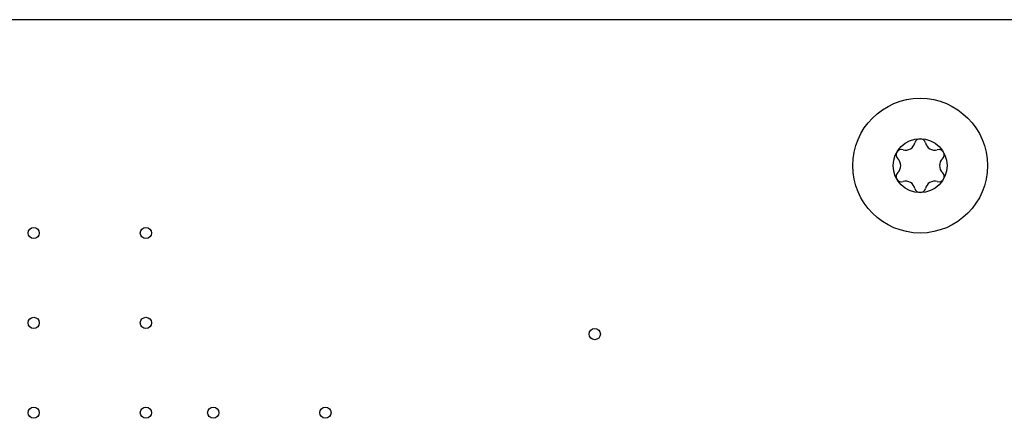
# Model space of a CAD drawing. Units: millimetres. Extents: x -73 to 552, y -20 to 344.
# Drawn here: x -30 to 14, y 198 to 216 of the extents above; entities that cross this region are included whole.
import ezdxf

# ---------------------------------------------------------------- set-up
doc = ezdxf.new("R2010")
doc.units = ezdxf.units.MM
doc.header["$LTSCALE"] = 23.1
doc.layers.get('0').update_dxf_attribs({"linetype": 'CONTINUOUS'})
doc.layers.add('02___PRT_ALL_AXES', color=7, linetype='CONTINUOUS')
doc.layers.add('ECAD_000-PART', color=7, linetype='CONTINUOUS')

msp = doc.modelspace()

# ---------------------------------------------------------------- linework, layer by layer
at = {"color": 7, "linetype": 'Continuous'}
msp.add_line((14.588, 216.041), (-52.912, 216.041), dxfattribs=at)
at = {"layer": '02___PRT_ALL_AXES', "color": 7, "linetype": 'Continuous'}
for radius in [3, 1.2]:
    msp.add_circle((10.088, 209.541), radius, dxfattribs=at)
for centre, radius, start, end in [((10.088, 210.501), 0.24, 13.3418, 166.6582), ((9.257, 210.021), 0.24, 73.3418, 226.6582), ((9.446, 210.653), 0.42, 253.3418, 346.6582), ((10.731, 210.653), 0.42, 193.3418, 286.6582), ((10.92, 210.021), 0.24, 313.3418, 106.6582), ((8.804, 209.541), 0.42, 313.3418, 46.6582), ((11.373, 209.541), 0.42, 133.3418, 226.6582), ((9.257, 209.061), 0.24, 133.3418, 286.6582), ((9.446, 208.428), 0.42, 13.3418, 106.6582), ((10.731, 208.428), 0.42, 73.3418, 166.6582), ((10.92, 209.061), 0.24, 253.3418, 46.6582), ((10.088, 208.581), 0.24, 193.3418, 346.6582)]:
    msp.add_arc(centre, radius, start, end, dxfattribs=at)
at = {"layer": 'ECAD_000-PART', "color": 7, "linetype": 'Continuous'}
for centre in [(-29.412, 206.541), (-24.412, 206.541), (-29.412, 202.541), (-24.412, 202.541), (-4.412, 202.041), (-29.412, 198.541), (-24.412, 198.541), (-21.412, 198.541), (-16.412, 198.541)]:
    msp.add_circle(centre, 0.25, dxfattribs=at)

doc.saveas('drawing.dxf')
